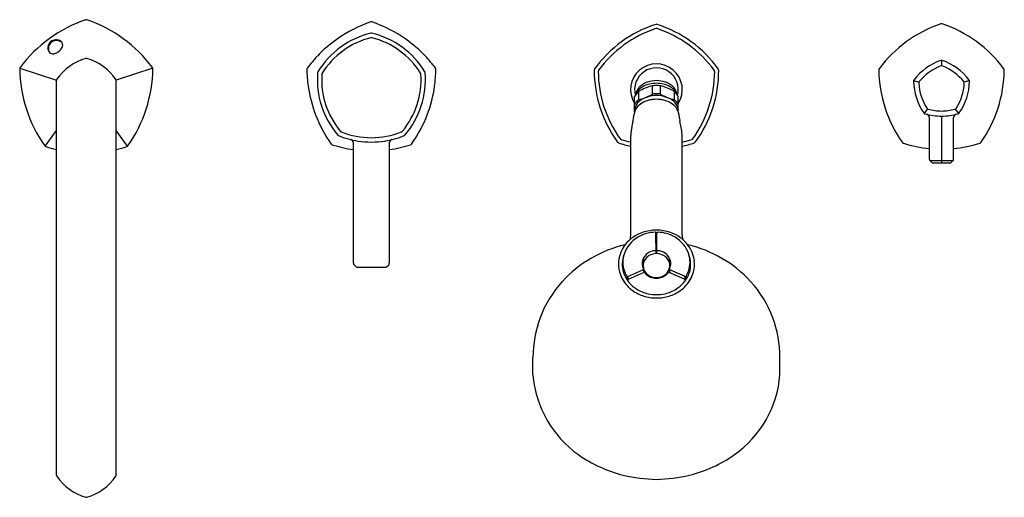
# Model space of a CAD drawing. Units: inches. Extents: x 6854.4 to 6874.8, y 178.7 to 188.6.
import ezdxf

# ---------------------------------------------------------------- set-up
doc = ezdxf.new("R2010")
doc.units = ezdxf.units.IN
doc.header["$LTSCALE"] = 0.64311
doc.header["$MEASUREMENT"] = 0
doc.layers.get('0').update_dxf_attribs({"color": 255, "linetype": 'CONTINUOUS'})
doc.layers.get('Defpoints').update_dxf_attribs({"linetype": 'CONTINUOUS'})
doc.styles.get("Standard").update_dxf_attribs({"font": 'txt', "width": 0.8})

msp = doc.modelspace()

# ---------------------------------------------------------------- linework, layer by layer
for p, q in [((6873.489, 187.767), (6873.489, 187.654)), ((6854.395, 187.607), (6855.155, 187.359)), ((6857.15, 187.607), (6856.391, 187.359)), ((6855.153, 179.181), (6855.153, 187.347)), ((6856.393, 179.181), (6856.393, 187.347)), ((6867.501, 187.068), (6867.501, 187.239)), ((6867.666, 187.068), (6867.666, 187.239)), ((6872.911, 187.347), (6873.019, 187.312)), ((6874.067, 187.347), (6873.96, 187.312)), ((6867.214, 187.121), (6867.214, 186.951)), ((6867.954, 187.121), (6867.954, 186.951)), ((6867.131, 186.703), (6867.131, 187.02)), ((6868.037, 186.703), (6868.037, 187.02)), ((6873.133, 186.667), (6873.199, 186.759)), ((6873.846, 186.667), (6873.78, 186.759)), ((6873.239, 185.714), (6873.239, 186.582)), ((6873.489, 186.611), (6873.489, 185.644)), ((6873.739, 185.714), (6873.739, 186.582)), ((6854.921, 185.987), (6855.153, 186.314)), ((6856.624, 185.987), (6856.393, 186.314)), ((6861.306, 183.565), (6861.306, 186.061)), ((6862.051, 183.565), (6862.051, 186.061)), ((6867.052, 184.155), (6867.052, 186.209)), ((6868.115, 184.155), (6868.115, 186.209)), ((6873.29, 185.652), (6873.248, 185.694)), ((6873.248, 185.694), (6873.731, 185.694)), ((6873.31, 185.644), (6873.669, 185.644)), ((6873.689, 185.652), (6873.731, 185.694)), ((6867.569, 184.203), (6867.599, 184.203)), ((6867.575, 183.764), (6867.574, 184.189)), ((6867.593, 183.764), (6867.594, 184.189)), ((6867.594, 184.15), (6867.574, 184.15)), ((6867.594, 184.13), (6867.574, 184.13)), ((6867.593, 184.056), (6867.574, 184.056)), ((6861.366, 183.493), (6861.319, 183.536)), ((6861.393, 183.482), (6861.964, 183.482)), ((6861.99, 183.493), (6862.038, 183.536)), ((6866.992, 183.293), (6867.304, 183.43)), ((6867.005, 183.237), (6867.318, 183.374)), ((6867.316, 183.447), (6867.316, 183.373)), ((6868.163, 183.237), (6867.85, 183.374)), ((6867.852, 183.447), (6867.852, 183.373)), ((6868.176, 183.293), (6867.864, 183.43)), ((6866.968, 183.301), (6866.968, 183.234)), ((6866.994, 183.294), (6866.994, 183.196)), ((6868.174, 183.294), (6868.174, 183.196)), ((6868.2, 183.301), (6868.2, 183.234)), ((6865.025, 181.259), (6865.025, 181.617)), ((6870.143, 181.259), (6870.143, 181.617))]:
    msp.add_line(p, q)
for centre, radius, start, end in [((6856.675, 185.918), 2.839, 108.7906, 143.2022), ((6855.773, 188.566), 0.0416, 90.491, 108.2996), ((6855.772, 188.566), 0.0416, 71.7004, 89.509), ((6854.871, 185.918), 2.839, 36.7978, 71.2094), ((6862.56, 185.938), 2.771, 108.8295, 125.0774), ((6861.678, 188.523), 0.0394, 71.1705, 108.8295), ((6860.797, 185.938), 2.771, 54.9226, 71.1705), ((6868.332, 186.129), 2.5, 107.711, 144.289), ((6867.584, 188.473), 0.0394, 72.289, 107.711), ((6866.835, 186.129), 2.5, 35.711, 72.289), ((6874.337, 185.993), 2.672, 108.7836, 143.2212), ((6873.489, 188.485), 0.0394, 71.2164, 108.7836), ((6872.642, 185.993), 2.672, 36.7788, 71.2164), ((6862.084, 186.602), 1.775, 103.5002, 148.4998), ((6861.678, 188.289), 0.0394, 76.4998, 103.5002), ((6861.273, 186.602), 1.775, 31.5002, 76.4998), ((6868.332, 186.129), 2.417, 108.3532, 143.6468), ((6867.584, 188.385), 0.0394, 71.6468, 108.3532), ((6866.835, 186.129), 2.417, 36.3532, 71.6468), ((6855.156, 188.021), 0.179, 154.7047, 181.4974), ((6855.16, 188.007), 0.173, 164.2759, 201.4683), ((6855.175, 188.002), 0.189, 137.714, 164.2759), ((6855.142, 188.028), 0.163, 121.1551, 155.0111), ((6855.147, 188.021), 0.155, 102.5365, 135.7521), ((6855.144, 188.02), 0.171, 83.9278, 120.4255), ((6855.153, 187.991), 0.186, 76.4546, 102.5505), ((6855.143, 188.013), 0.178, 58.5391, 83.9278), ((6855.161, 188.013), 0.163, 49.8991, 77.1986), ((6855.18, 188.073), 0.108, 17.6169, 58.5391), ((6855.187, 188.08), 0.0986, 338.6058, 14.7078), ((6862.513, 186.005), 2.689, 125.0774, 136.6032), ((6862.084, 186.602), 1.685, 104.2552, 147.7539), ((6861.678, 188.196), 0.0394, 75.7448, 104.2552), ((6861.273, 186.602), 1.685, 32.2461, 75.7448), ((6860.844, 186.005), 2.689, 43.3968, 54.9226), ((6855.116, 188.018), 0.139, 180.6821, 210.9504), ((6855.078, 187.997), 0.0952, 212.0201, 242.3149), ((6855.08, 188.011), 0.109, 244.595, 280.1482), ((6855.061, 188.122), 0.221, 279.8996, 301.9921), ((6855.061, 188.142), 0.239, 299.3443, 335.8157), ((6862.688, 185.841), 2.929, 136.636, 142.9805), ((6860.669, 185.841), 2.929, 37.0195, 43.364), ((6856.079, 186.737), 1.116, 106.5432, 145.4898), ((6855.773, 187.769), 0.0394, 73.4568, 106.5432), ((6855.466, 186.737), 1.116, 34.5102, 73.4568), ((6867.584, 187.159), 0.535, 327.7346, 212.265), ((6873.868, 186.639), 1.192, 109.1566, 142.8432), ((6873.868, 186.639), 1.086, 111.1944, 140.8056), ((6873.489, 187.614), 0.0394, 68.8056, 111.1944), ((6873.489, 187.728), 0.0394, 70.8434, 109.1566), ((6873.111, 186.639), 1.192, 37.1568, 70.8434), ((6873.111, 186.639), 1.086, 39.1944, 68.8056), ((6854.433, 187.595), 0.0394, 143.206, 180.7917), ((6857.233, 187.633), 2.84, 180.7917, 215.199), ((6854.313, 187.633), 2.84, 324.801, 359.2083), ((6857.113, 187.595), 0.0394, 359.2083, 36.794), ((6860.381, 187.581), 0.0394, 143.076, 180.7101), ((6863.047, 187.614), 2.705, 180.7101, 188.1444), ((6862.334, 187.372), 1.775, 175.5002, 220.499), ((6860.604, 187.509), 0.0394, 148.4998, 175.5002), ((6862.335, 187.373), 1.686, 176.2802, 219.7608), ((6860.692, 187.48), 0.0394, 147.7539, 176.2802), ((6861.022, 187.373), 1.686, 320.2392, 3.7198), ((6861.023, 187.372), 1.775, 319.501, 4.4998), ((6862.665, 187.48), 0.0394, 3.7198, 32.2461), ((6862.753, 187.509), 0.0394, 4.4998, 31.5002), ((6860.31, 187.614), 2.705, 351.8556, 359.2899), ((6862.975, 187.581), 0.0394, 359.2899, 36.924), ((6866.335, 187.565), 0.0394, 144.2891, 179.7109), ((6868.795, 187.552), 2.5, 179.7111, 216.289), ((6866.418, 187.538), 0.0394, 143.6468, 180.3532), ((6868.795, 187.552), 2.417, 180.3532, 215.6467), ((6867.584, 187.159), 0.453, 345.8931, 194.1065), ((6866.373, 187.552), 2.417, 324.3533, 359.6468), ((6866.373, 187.552), 2.5, 323.711, 0.2889), ((6868.75, 187.538), 0.0394, 359.6468, 36.3532), ((6868.833, 187.565), 0.0394, 0.2891, 35.7109), ((6872.229, 187.569), 0.0394, 143.2131, 180.787), ((6874.862, 187.605), 2.673, 180.787, 215.2141), ((6872.117, 187.605), 2.673, 324.7859, 359.213), ((6874.75, 187.569), 0.0394, 359.213, 36.7869), ((6855.192, 187.347), 0.0394, 145.4898, 180), ((6856.353, 187.347), 0.0394, 360, 34.5102), ((6867.765, 186.183), 1.089, 103.9976, 120.4156), ((6867.488, 186.97), 0.353, 122.9632, 137.3597), ((6867.547, 186.878), 0.463, 108.5694, 122.9632), ((6867.554, 186.771), 0.516, 102.8337, 119.6146), ((6867.598, 186.673), 0.673, 91.2144, 107.1388), ((6867.631, 186.253), 1.039, 92.5903, 100.609), ((6867.587, 186.521), 0.723, 90.2154, 96.764), ((6867.57, 186.673), 0.673, 72.8612, 88.7856), ((6867.537, 186.253), 1.039, 79.391, 87.4097), ((6867.581, 186.521), 0.723, 83.236, 89.7846), ((6867.403, 186.183), 1.089, 59.5844, 76.0024), ((6867.613, 186.771), 0.516, 60.3854, 77.1663), ((6867.621, 186.878), 0.463, 57.0368, 71.4306), ((6867.68, 186.97), 0.353, 42.6403, 57.0368), ((6872.949, 187.335), 0.0394, 142.8436, 181.1564), ((6874.102, 187.358), 1.192, 181.1564, 214.8487), ((6873.057, 187.3), 0.0394, 140.8056, 183.1944), ((6874.102, 187.358), 1.086, 183.1944, 212.8005), ((6872.877, 187.358), 1.086, 327.1995, 356.8056), ((6872.877, 187.358), 1.192, 325.1513, 358.8436), ((6873.922, 187.3), 0.0394, 356.8056, 39.1944), ((6874.03, 187.335), 0.0394, 358.8436, 37.1564), ((6863.135, 187.63), 2.795, 188.2083, 200.7192), ((6860.222, 187.63), 2.795, 339.2808, 351.7917), ((6867.43, 186.86), 0.339, 129.6648, 151.8187), ((6867.409, 186.952), 0.281, 136.2602, 162.297), ((6867.389, 187.043), 0.229, 152.3964, 167.8408), ((6867.432, 187.02), 0.278, 137.3597, 152.3964), ((6867.501, 186.864), 0.409, 119.6146, 136.2602), ((6866.951, 188.005), 1.087, 283.9867, 300.4286), ((6867.592, 186.347), 0.693, 90.6937, 107.6242), ((6867.594, 186.232), 0.841, 90.6702, 96.3013), ((6867.574, 186.232), 0.841, 83.6987, 89.3298), ((6867.575, 186.347), 0.693, 72.3758, 89.3063), ((6868.217, 188.005), 1.087, 239.5714, 256.0133), ((6867.667, 186.864), 0.409, 43.7398, 60.3854), ((6867.735, 187.02), 0.278, 27.6036, 42.6403), ((6867.738, 186.86), 0.339, 28.1813, 50.3352), ((6867.759, 186.952), 0.281, 17.703, 43.7398), ((6867.779, 187.043), 0.229, 12.1592, 27.6036), ((6867.431, 186.688), 0.341, 129.6956, 151.7059), ((6867.414, 186.701), 0.286, 129.57, 172.0465), ((6867.433, 186.594), 0.321, 129.9463, 154.873), ((6867.522, 186.491), 0.457, 112.8165, 130.1995), ((6867.556, 186.53), 0.508, 114.2454, 129.57), ((6867.567, 186.39), 0.568, 103.3565, 113.1071), ((6867.581, 186.335), 0.625, 96.1168, 103.4166), ((6867.61, 185.821), 1.139, 91.3162, 94.8163), ((6867.558, 185.821), 1.139, 85.1837, 88.6838), ((6867.587, 186.335), 0.625, 76.5834, 83.8832), ((6867.601, 186.39), 0.568, 66.8929, 76.6435), ((6867.612, 186.53), 0.508, 50.43, 65.7546), ((6867.646, 186.491), 0.457, 49.8005, 67.1835), ((6867.754, 186.701), 0.286, 7.9535, 50.43), ((6867.735, 186.594), 0.321, 25.127, 50.0537), ((6867.736, 186.688), 0.341, 28.2941, 50.3044), ((6863.058, 187.602), 2.712, 200.7408, 215.3232), ((6860.299, 187.602), 2.712, 324.6768, 339.2592), ((6866.059, 186.744), 1.065, 352.4089, 354.6882), ((6867.354, 186.628), 0.235, 165.0206, 175.9205), ((6867.367, 186.628), 0.247, 155.4735, 165.6633), ((6867.801, 186.628), 0.247, 14.3367, 24.5265), ((6867.813, 186.628), 0.235, 4.0795, 14.9794), ((6869.109, 186.744), 1.065, 185.3118, 187.5911), ((6873.155, 186.699), 0.0394, 214.8487, 254.7344), ((6873.528, 188.063), 1.453, 254.7344, 268.4941), ((6873.158, 186.574), 0.0815, 5.8518, 71.346), ((6873.222, 186.791), 0.0394, 212.8005, 256.5059), ((6873.519, 188.03), 1.313, 256.5059, 268.7029), ((6873.46, 188.03), 1.313, 271.2971, 283.4941), ((6873.451, 188.063), 1.453, 271.5059, 285.2656), ((6873.821, 186.574), 0.0815, 108.654, 174.1482), ((6873.757, 186.791), 0.0394, 283.4941, 327.1995), ((6873.823, 186.699), 0.0394, 285.2656, 325.1513), ((6871.074, 185.614), 4.075, 167.3478, 169.2452), ((6866.012, 186.75), 1.113, 347.3478, 352.4089), ((6869.156, 186.75), 1.113, 187.5911, 192.6522), ((6864.094, 185.614), 4.075, 10.7548, 12.6522), ((6861.014, 186.245), 0.0394, 220.499, 247.4369), ((6861.069, 186.32), 0.0394, 219.7608, 249.3196), ((6861.71, 188.017), 1.853, 249.3196, 269.0321), ((6861.647, 188.017), 1.853, 270.9679, 290.6804), ((6862.288, 186.32), 0.0394, 290.6804, 320.2392), ((6862.343, 186.245), 0.0394, 292.5631, 319.501), ((6867.836, 186.199), 0.783, 174.5856, 179.3045), ((6868.016, 186.182), 0.965, 172.3982, 174.5856), ((6868.238, 186.152), 1.189, 169.2452, 172.3982), ((6866.93, 186.152), 1.189, 7.6018, 10.7548), ((6867.151, 186.182), 0.965, 5.4144, 7.6018), ((6867.332, 186.199), 0.783, 0.6955, 5.4144), ((6860.877, 186.056), 0.0394, 215.3232, 252.8205), ((6861.684, 188.667), 2.773, 252.8205, 262.1641), ((6861.674, 187.834), 1.759, 247.4369, 261.0454), ((6861.224, 186.047), 0.0836, 9.5219, 70.1218), ((6861.701, 188.137), 2.063, 261.6179, 269.3691), ((6861.656, 188.137), 2.063, 270.6309, 278.3821), ((6861.683, 187.834), 1.759, 278.9546, 292.5631), ((6862.133, 186.047), 0.0836, 109.8782, 170.4781), ((6861.673, 188.667), 2.773, 277.8359, 287.1795), ((6862.48, 186.056), 0.0394, 287.1795, 324.6768), ((6866.812, 186.096), 0.0394, 216.289, 251.7112), ((6867.584, 188.432), 2.5, 251.7112, 257.7253), ((6866.863, 186.167), 0.0394, 215.6467, 252.3537), ((6867.584, 188.433), 2.417, 252.3537, 257.295), ((6867.584, 188.433), 2.417, 282.705, 287.6463), ((6867.584, 188.432), 2.5, 282.2747, 288.2888), ((6868.305, 186.167), 0.0394, 287.6463, 324.3533), ((6868.356, 186.096), 0.0394, 288.2888, 323.711), ((6872.71, 186.087), 0.0394, 215.2141, 252.7901), ((6873.489, 188.602), 2.673, 252.7901, 264.6332), ((6873.489, 188.602), 2.673, 275.3668, 287.2099), ((6874.269, 186.087), 0.0394, 287.2099, 324.7859), ((6854.945, 186.019), 0.0394, 215.1962, 252.6778), ((6855.737, 188.56), 2.701, 252.6766, 257.5058), ((6855.808, 188.56), 2.701, 282.4942, 287.3234), ((6856.601, 186.019), 0.0394, 287.3222, 324.8038), ((6873.267, 185.714), 0.028, 180, 225), ((6873.31, 185.672), 0.028, 225, 270), ((6873.669, 185.672), 0.028, 270, 315), ((6873.711, 185.714), 0.028, 315, 0), ((6867.565, 183.431), 0.818, 109.1819, 125.0135), ((6867.58, 183.459), 0.75, 91.9444, 120.5083), ((6867.595, 183.309), 0.943, 90.6745, 108.4617), ((6867.555, 184.189), 0.019, 0.0766, 91.9444), ((6867.573, 183.309), 0.943, 71.5383, 89.3255), ((6867.613, 184.189), 0.019, 88.0556, 179.9234), ((6867.588, 183.459), 0.75, 59.4917, 88.0556), ((6867.603, 183.431), 0.818, 54.9865, 70.8181), ((6867.513, 183.559), 0.63, 119.8981, 162.0178), ((6867.523, 183.491), 0.745, 125.0135, 141.7056), ((6866.419, 184.191), 0.634, 347.8485, 356.778), ((6867.655, 183.559), 0.63, 17.9822, 60.1019), ((6867.644, 183.491), 0.745, 38.2944, 54.9865), ((6868.748, 184.191), 0.634, 183.222, 192.1515), ((6867.514, 181.461), 2.554, 103.0905, 137.3865), ((6867.463, 183.539), 0.668, 141.7056, 173.4901), ((6867.554, 183.549), 0.27, 124.0273, 160.4956), ((6867.581, 183.509), 0.318, 94.3856, 124.0273), ((6867.556, 183.846), 0.019, 274.3856, 0.0766), ((6867.612, 183.846), 0.019, 179.9234, 265.6144), ((6867.586, 183.509), 0.318, 55.9727, 85.6144), ((6867.613, 183.549), 0.27, 19.5044, 55.9727), ((6867.705, 183.539), 0.668, 6.5099, 38.2944), ((6867.654, 181.461), 2.554, 42.6135, 76.9095), ((6861.345, 183.565), 0.0394, 180, 227.5546), ((6862.011, 183.565), 0.0394, 312.4454, 360), ((6867.395, 183.546), 0.599, 173.4901, 195.1535), ((6867.436, 183.545), 0.561, 177.7273, 197.6952), ((6867.443, 183.545), 0.567, 159.6429, 177.7273), ((6867.441, 183.588), 0.553, 162.5587, 198.1637), ((6867.509, 183.565), 0.222, 160.4956, 186.3806), ((6867.544, 183.483), 0.257, 135.1315, 170.7822), ((6867.529, 183.516), 0.221, 165.015, 192.2262), ((6867.547, 183.511), 0.24, 140.2157, 165.015), ((6867.565, 183.496), 0.264, 119.7886, 140.2157), ((6867.593, 183.428), 0.337, 91.5149, 118.072), ((6867.575, 183.428), 0.337, 61.928, 88.4851), ((6867.602, 183.496), 0.264, 39.7843, 60.2114), ((6867.621, 183.511), 0.24, 14.985, 39.7843), ((6867.623, 183.483), 0.257, 9.2178, 44.8685), ((6867.639, 183.516), 0.221, 347.7738, 14.985), ((6867.659, 183.565), 0.222, 353.6194, 19.5044), ((6867.726, 183.588), 0.553, 341.8363, 17.4413), ((6867.725, 183.545), 0.567, 2.2727, 20.3571), ((6867.732, 183.545), 0.561, 342.3048, 2.2727), ((6867.773, 183.546), 0.599, 344.8465, 6.5099), ((6861.393, 183.522), 0.0394, 227.5546, 270), ((6861.964, 183.522), 0.0394, 270, 312.4454), ((6867.48, 183.569), 0.687, 195.1535, 222.7231), ((6867.473, 183.557), 0.6, 197.6952, 221.0498), ((6867.47, 183.596), 0.583, 198.0409, 210.4119), ((6867.539, 183.569), 0.252, 186.3806, 206.6855), ((6867.297, 183.447), 0.019, 293.5579, 26.6855), ((6867.532, 183.517), 0.224, 192.2262, 210.3099), ((6867.326, 183.357), 0.019, 38.8527, 113.7052), ((6867.561, 183.534), 0.258, 210.3099, 245.8006), ((6867.569, 183.553), 0.293, 218.8527, 248.9774), ((6867.599, 183.553), 0.293, 291.0226, 321.1473), ((6867.607, 183.534), 0.258, 294.1994, 329.6901), ((6867.842, 183.357), 0.019, 66.2948, 141.1473), ((6867.636, 183.517), 0.224, 329.6901, 347.7738), ((6867.871, 183.447), 0.019, 153.3145, 246.4421), ((6867.629, 183.569), 0.252, 333.3145, 353.6194), ((6867.695, 183.557), 0.6, 318.9502, 342.3048), ((6867.688, 183.569), 0.687, 317.2769, 344.8465), ((6867.697, 183.596), 0.583, 329.5881, 341.9591), ((6867.302, 181.655), 2.267, 137.3865, 159.8005), ((6866.984, 183.311), 0.019, 210.4119, 293.5579), ((6867.013, 183.22), 0.019, 113.7052, 180), ((6867.544, 183.619), 0.694, 221.0498, 237.4697), ((6867.6, 183.648), 0.378, 247.5631, 267.6296), ((6867.6, 183.678), 0.421, 251.056, 267.7408), ((6867.568, 183.648), 0.378, 272.3704, 292.4369), ((6867.567, 183.678), 0.421, 272.2592, 288.944), ((6867.623, 183.619), 0.694, 302.5303, 318.9502), ((6868.155, 183.22), 0.019, 0, 66.2948), ((6868.184, 183.311), 0.019, 246.4421, 329.5881), ((6867.865, 181.655), 2.267, 20.1995, 42.6135), ((6867.536, 183.621), 0.764, 222.7231, 244.0769), ((6867.567, 183.655), 0.737, 237.4697, 257.8043), ((6867.601, 183.655), 0.737, 282.1957, 302.5303), ((6867.632, 183.621), 0.764, 295.9231, 317.2769), ((6867.586, 183.725), 0.879, 244.0769, 261.0212), ((6867.63, 184.136), 1.221, 259.6721, 267.8145), ((6867.601, 183.95), 1.103, 262.0833, 269.1214), ((6867.537, 184.136), 1.221, 272.1855, 280.3279), ((6867.567, 183.95), 1.103, 270.8786, 277.9167), ((6867.582, 183.725), 0.879, 278.9788, 295.9231), ((6867.518, 181.587), 2.493, 160.0395, 179.3025), ((6867.65, 181.587), 2.493, 0.6975, 19.9605), ((6867.26, 181.436), 2.241, 184.5284, 234.7987), ((6867.908, 181.436), 2.241, 305.2013, 355.4716), ((6867.587, 181.9), 2.809, 234.7987, 255.7649), ((6867.581, 181.9), 2.809, 284.2351, 305.2013), ((6855.192, 179.181), 0.0394, 180, 214.3885), ((6856.07, 179.782), 1.103, 214.3885, 253.7697), ((6855.476, 179.782), 1.103, 286.2303, 325.6115), ((6856.353, 179.181), 0.0394, 325.6115, 0), ((6867.688, 182.748), 3.658, 257.5032, 268.3749), ((6867.48, 182.748), 3.658, 271.6251, 282.4968), ((6855.773, 178.761), 0.0394, 253.4568, 286.5432)]:
    msp.add_arc(centre, radius, start, end)

# ---------------------------------------------------------------- texts
at = {"layer": 'Defpoints'}
for tag, p, s in [('MODELNUMBER', (6855.763, 187.233), 'K-EX27110T-4'), ('TRADENAME', (6855.763, 187.232), 'OCCASION'), ('PRODUCT', (6855.763, 187.23), 'BATH AND SHOWER FAUCET')]:
    msp.add_attdef(tag, p, s, height=0.001, dxfattribs=at)

doc.saveas('drawing.dxf')
